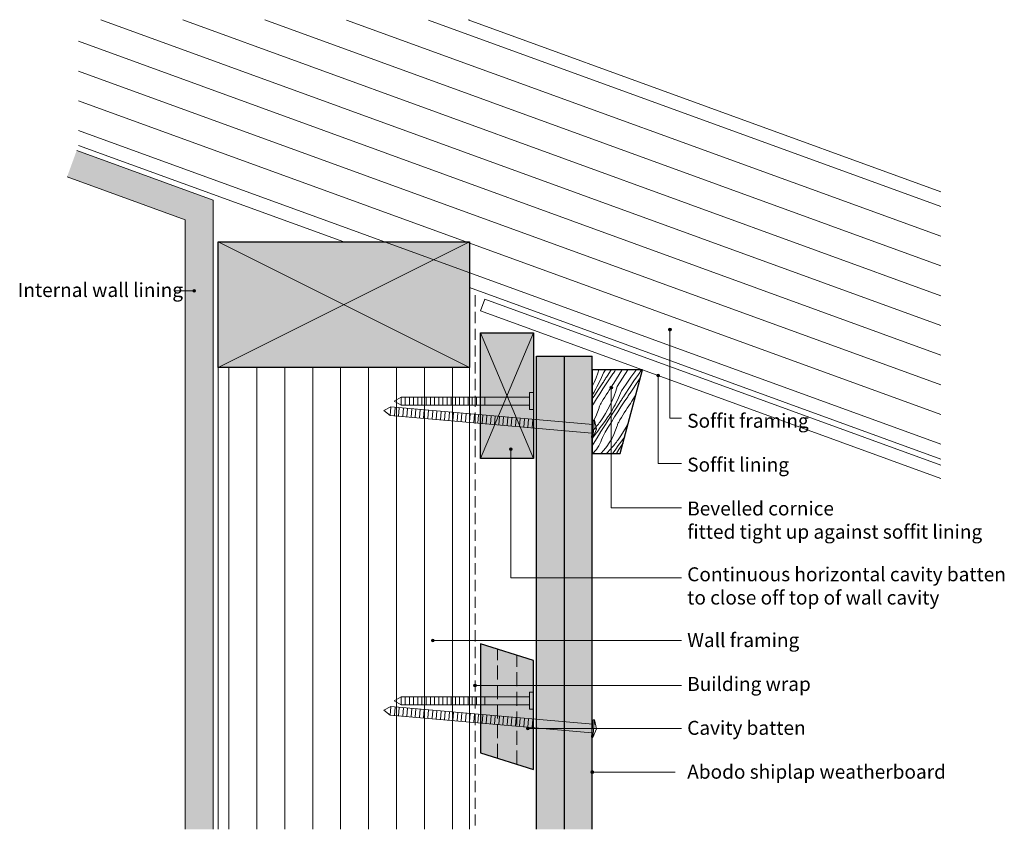
# Model space of a CAD drawing. Units: millimetres. Extents: x 14307 to 14660, y -357 to -67.
import ezdxf

# ---------------------------------------------------------------- set-up
doc = ezdxf.new("R2010")
doc.units = ezdxf.units.MM
doc.header["$MEASUREMENT"] = 0
doc.linetypes.add('Above', pattern=[7, 5, -2])
doc.linetypes.add('Building Wrap', pattern=[6, 4, -2])
for name, color, linetype, lineweight in [('0_Pen_No__1', 7, 'Continuous', 0), ('0_Pen_No__2', 7, 'Continuous', 13), ('0_Pen_No__4', 7, 'Continuous', 25), ('Documentation_ Finishes_Pen_No__4', 7, 'Continuous', 25), ('Documentation_ Floor_Pen_No__1', 7, 'Continuous', 0), ('Documentation_ Floor_Pen_No__2', 7, 'Continuous', 13), ('Documentation_ Floor_Pen_No__4', 7, 'Continuous', 25), ('False Bits_ Plan_Pen_No__1', 7, 'Continuous', 0), ('False Bits_ Plan_Pen_No__2', 7, 'Continuous', 13), ('Fills_ Pattern_Pen_No__4', 7, 'Continuous', 25)]:
    doc.layers.add(name, color=color, linetype=linetype, lineweight=lineweight)
for name, color, linetype, lineweight, true_color in [('0_Pen_No__153', 7, 'Continuous', 13, 0xb9b9b9), ('Documentation_ Finishes_Pen_No__151', 7, 'Continuous', 13, 0xe8e8e8), ('Fills_ Pattern_Pen_No__151', 7, 'Continuous', 13, 0xe8e8e8), ('Fills_ Pattern_Pen_No__153', 7, 'Continuous', 13, 0xb9b9b9), ('Fills_ Pattern_Pen_No__154', 7, 'Continuous', 13, 0xa2a2a2)]:
    doc.layers.add(name, color=color, linetype=linetype, lineweight=lineweight, true_color=true_color)
doc.layers.add('Documentation_ Floor', color=7, linetype='Continuous')
doc.styles.add('GENERATED_STYLE_1', font='arial.ttf')

# ---------------------------------------------------------------- blocks, each defined once
blk = doc.blocks.new('*X27')
at = {"layer": 'Fills_ Pattern_Pen_No__153', "linetype": 'Continuous'}
for p, q in [((1630.14, -792.7), (1630.23, -792.57)), ((1632.45, -792.57), (1632.09, -793.74)), ((1634.11, -793.56), (1634.81, -792.57)), ((1635.41, -794.86), (1636.89, -792.57)), ((1637.69, -793.68), (1637.92, -793.34)), ((1637.92, -793.34), (1638.15, -792.99)), ((1638.15, -792.99), (1638.43, -792.57)), ((1639.72, -794.19), (1640.69, -792.67)), ((1640.69, -792.67), (1640.76, -792.57)), ((1640.97, -795.48), (1642.89, -792.57)), ((1643.99, -795.21), (1645.7, -792.8)), ((1645.7, -792.8), (1645.87, -792.57)), ((1646.62, -794.17), (1647.72, -792.57)), ((1631.5, -795.41), (1630.83, -797.04)), ((1632.09, -793.74), (1631.5, -795.41)), ((1632.63, -796.93), (1632.23, -797.75)), ((1633.02, -796.09), (1632.63, -796.93)), ((1633.4, -795.25), (1633.02, -796.09)), ((1633.76, -794.41), (1633.4, -795.25)), ((1634.11, -793.56), (1633.76, -794.41)), ((1633.91, -797.23), (1634.09, -796.93)), ((1634.09, -796.93), (1634.28, -796.63)), ((1634.28, -796.63), (1634.47, -796.34)), ((1634.47, -796.34), (1634.65, -796.04)), ((1634.65, -796.04), (1634.84, -795.74)), ((1634.84, -795.74), (1635.03, -795.45)), ((1635.03, -795.45), (1635.22, -795.15)), ((1635.13, -797.56), (1636.34, -795.79)), ((1635.22, -795.15), (1635.41, -794.86)), ((1636.34, -795.79), (1636.56, -795.43)), ((1636.56, -795.43), (1636.78, -795.08)), ((1636.78, -795.08), (1637.01, -794.73)), ((1637.01, -794.73), (1637.24, -794.38)), ((1637.24, -794.38), (1637.46, -794.03)), ((1637.46, -794.03), (1637.69, -793.68)), ((1637.85, -797.3), (1638.77, -795.74)), ((1638.77, -795.74), (1639.72, -794.19)), ((1639.08, -798.52), (1640.97, -795.48)), ((1642.28, -797.62), (1643.99, -795.21)), ((1643.43, -798.92), (1645.01, -796.53)), ((1645.01, -796.53), (1646.62, -794.17)), ((1645.99, -797.39), (1647.4, -795.35)), ((1630.83, -797.04), (1630.14, -798.55)), ((1630.76, -800.56), (1630.94, -800.2)), ((1631.38, -799.39), (1630.94, -800.2)), ((1630.99, -801.58), (1632.44, -799.4)), ((1631.81, -798.58), (1631.38, -799.39)), ((1632.23, -797.75), (1631.81, -798.58)), ((1632.44, -799.4), (1633.91, -797.23)), ((1632.78, -801.14), (1633.94, -799.34)), ((1633.94, -799.34), (1635.13, -797.56)), ((1635.66, -800.64), (1636.2, -799.8)), ((1636.2, -799.8), (1636.74, -798.96)), ((1636.74, -798.96), (1637.29, -798.12)), ((1637.29, -798.12), (1637.85, -797.3)), ((1638.56, -800.21), (1637.96, -801.87)), ((1639.08, -798.52), (1638.56, -800.21)), ((1640.57, -800.02), (1640.23, -800.87)), ((1640.57, -800.02), (1642.28, -797.62)), ((1641.87, -801.32), (1643.43, -798.92)), ((1643.7, -800.85), (1643.93, -800.5)), ((1643.93, -800.5), (1644.16, -800.15)), ((1644.16, -800.15), (1644.38, -799.8)), ((1644.38, -799.8), (1644.61, -799.45)), ((1644.61, -799.45), (1645.99, -797.39)), ((1630.14, -802.89), (1630.99, -801.58)), ((1630.14, -801.68), (1630.18, -801.62)), ((1630.18, -801.62), (1630.38, -801.27)), ((1630.38, -801.27), (1630.57, -800.92)), ((1630.51, -804.78), (1631.63, -802.95)), ((1630.57, -800.92), (1630.76, -800.56)), ((1631.63, -802.95), (1632.78, -801.14)), ((1633.4, -804.29), (1633.56, -804.04)), ((1633.56, -804.04), (1634.08, -803.18)), ((1634.08, -803.18), (1634.6, -802.33)), ((1634.6, -802.33), (1635.12, -801.48)), ((1635.12, -801.48), (1635.66, -800.64)), ((1637.3, -803.5), (1636.56, -805.11)), ((1637.96, -801.87), (1637.3, -803.5)), ((1639.1, -803.39), (1638.69, -804.22)), ((1638.91, -805.86), (1640.37, -803.69)), ((1639.49, -802.56), (1639.1, -803.39)), ((1639.86, -801.72), (1639.49, -802.56)), ((1640.23, -800.87), (1639.86, -801.72)), ((1640.37, -803.69), (1640.56, -803.4)), ((1640.41, -805.81), (1641.59, -804.02)), ((1640.56, -803.4), (1640.75, -803.1)), ((1640.75, -803.1), (1640.93, -802.8)), ((1640.93, -802.8), (1641.12, -802.51)), ((1641.12, -802.51), (1641.31, -802.21)), ((1641.31, -802.21), (1641.5, -801.91)), ((1641.5, -801.91), (1641.68, -801.62)), ((1641.59, -804.02), (1642.8, -802.25)), ((1641.68, -801.62), (1641.87, -801.32)), ((1642.8, -802.25), (1643.03, -801.9)), ((1643.03, -801.9), (1643.25, -801.55)), ((1643.25, -801.55), (1643.48, -801.2)), ((1643.48, -801.2), (1643.7, -800.85)), ((1643.76, -804.59), (1644.31, -803.76)), ((1644.31, -803.76), (1645.24, -802.2)), ((1645.24, -802.2), (1645.82, -801.25)), ((1630.14, -805.4), (1630.51, -804.78)), ((1632, -807.74), (1632.55, -806.17)), ((1632.55, -806.17), (1632.64, -805.89)), ((1632.64, -805.89), (1632.74, -805.61)), ((1632.74, -805.61), (1632.86, -805.34)), ((1632.86, -805.34), (1632.98, -805.07)), ((1632.98, -805.07), (1633.11, -804.81)), ((1633.11, -804.81), (1633.25, -804.54)), ((1633.25, -804.54), (1633.4, -804.29)), ((1635.75, -806.68), (1634.88, -808.21)), ((1636.56, -805.11), (1635.75, -806.68)), ((1636.85, -807.73), (1637.04, -807.38)), ((1637.04, -807.38), (1637.23, -807.02)), ((1637.23, -807.02), (1637.41, -806.66)), ((1637.85, -805.85), (1637.41, -806.66)), ((1637.46, -808.05), (1638.91, -805.86)), ((1638.28, -805.04), (1637.85, -805.85)), ((1638.69, -804.22), (1638.28, -805.04)), ((1639.24, -807.6), (1640.41, -805.81)), ((1641.59, -807.95), (1642.12, -807.1)), ((1642.12, -807.1), (1642.66, -806.26)), ((1642.66, -806.26), (1643.21, -805.42)), ((1643.21, -805.42), (1643.76, -804.59)), ((1630.14, -811.56), (1630.61, -810.76)), ((1630.61, -810.76), (1631.35, -809.28)), ((1631.35, -809.28), (1632, -807.74)), ((1633.93, -809.7), (1632.92, -811.14)), ((1633.9, -811.96), (1634.82, -810.69)), ((1634.88, -808.21), (1633.93, -809.7)), ((1634.62, -812.44), (1636.03, -810.24)), ((1634.82, -810.69), (1635.75, -809.43)), ((1635.75, -809.43), (1635.99, -809.1)), ((1635.99, -809.1), (1636.21, -808.77)), ((1636.03, -810.24), (1637.46, -808.05)), ((1636.21, -808.77), (1636.43, -808.43)), ((1636.43, -808.43), (1636.64, -808.08)), ((1636.64, -808.08), (1636.85, -807.73)), ((1636.97, -811.24), (1638.1, -809.42)), ((1638.1, -809.42), (1639.24, -807.6)), ((1639.58, -811.27), (1639.72, -811.01)), ((1639.72, -811.01), (1639.87, -810.76)), ((1639.87, -810.76), (1640.03, -810.51)), ((1640.03, -810.51), (1640.54, -809.65)), ((1640.54, -809.65), (1641.06, -808.8)), ((1641.06, -808.8), (1641.59, -807.95)), ((1630.14, -814.55), (1630.32, -814.34)), ((1630.32, -814.34), (1630.67, -813.96)), ((1630.67, -813.96), (1631, -813.57)), ((1631, -813.57), (1631.34, -813.17)), ((1631.14, -815.76), (1632.06, -814.49)), ((1631.34, -813.17), (1631.66, -812.78)), ((1631.66, -812.78), (1631.99, -812.37)), ((1631.99, -812.37), (1632.3, -811.97)), ((1632.06, -814.49), (1632.98, -813.23)), ((1632.3, -811.97), (1632.62, -811.56)), ((1632.62, -811.56), (1632.92, -811.14)), ((1632.98, -813.23), (1633.9, -811.96)), ((1633.22, -814.66), (1634.62, -812.44)), ((1634.79, -814.93), (1635.87, -813.08)), ((1635.87, -813.08), (1636.97, -811.24)), ((1637.82, -815.74), (1638.47, -814.21)), ((1638.47, -814.21), (1639.01, -812.64)), ((1639.01, -812.64), (1639.11, -812.36)), ((1639.11, -812.36), (1639.21, -812.08)), ((1639.21, -812.08), (1639.32, -811.81)), ((1639.32, -811.81), (1639.45, -811.54)), ((1639.45, -811.54), (1639.58, -811.27)), ((1642.22, -813.14), (1641.34, -814.67)), ((1643.03, -811.57), (1642.22, -813.14)), ((1643.13, -811.35), (1643.03, -811.57)), ((1630.14, -817.16), (1630.23, -817.04)), ((1630.23, -817.04), (1631.14, -815.76)), ((1630.49, -819.13), (1631.85, -816.89)), ((1631.85, -816.89), (1633.22, -814.66)), ((1633.18, -818.31), (1633.48, -817.56)), ((1633.48, -817.56), (1633.73, -816.8)), ((1633.73, -816.8), (1634.79, -814.93)), ((1636.23, -818.66), (1637.07, -817.23)), ((1637.07, -817.23), (1637.82, -815.74)), ((1638.77, -818.43), (1639.08, -818.02)), ((1639.08, -818.02), (1639.39, -817.61)), ((1640.4, -816.16), (1639.39, -817.61)), ((1640.37, -818.42), (1641.29, -817.16)), ((1641.34, -814.67), (1640.4, -816.16)), ((1641.29, -817.16), (1641.75, -816.54)), ((1630.14, -819.72), (1630.49, -819.13)), ((1631.08, -821.72), (1631.58, -821.09)), ((1631.58, -821.09), (1632.04, -820.43)), ((1632.04, -820.43), (1632.46, -819.74)), ((1632.46, -819.74), (1632.84, -819.04)), ((1632.84, -819.04), (1633.18, -818.31)), ((1633.2, -822.57), (1634.28, -821.35)), ((1634.28, -821.35), (1635.3, -820.04)), ((1635.24, -822.57), (1636.79, -820.81)), ((1635.3, -820.04), (1636.23, -818.66)), ((1636.79, -820.81), (1637.13, -820.42)), ((1637.13, -820.42), (1637.47, -820.03)), ((1637.47, -820.03), (1637.8, -819.64)), ((1637.61, -822.23), (1638.52, -820.96)), ((1637.8, -819.64), (1638.13, -819.24)), ((1638.13, -819.24), (1638.45, -818.84)), ((1638.45, -818.84), (1638.77, -818.43)), ((1638.52, -820.96), (1639.44, -819.69)), ((1638.8, -822.57), (1639.69, -821.13)), ((1639.44, -819.69), (1640.37, -818.42)), ((1639.69, -821.13), (1641.08, -818.91)), ((1641.08, -818.91), (1641.13, -818.83)), ((1630.35, -822.57), (1630.55, -822.33)), ((1630.55, -822.33), (1631.08, -821.72)), ((1637.36, -822.57), (1637.61, -822.23))]:
    blk.add_line(p, q, dxfattribs=at)

msp = doc.modelspace()

# ---------------------------------------------------------------- hatches: boundary and pattern name
at = {"layer": '0_Pen_No__153', "linetype": 'Continuous'}
h = msp.add_hatch(dxfattribs=at)
h.set_pattern_fill('LINES___VERTICAL', color=256, style=0, pattern_type=2)
h.set_pattern_definition([(90, (12882.416, 600), (-10, 0), [])])
h.paths.add_polyline_path([(14378.55, -191.71), (14468.55, -191.71), (14468.55, -357.13), (14378.55, -357.13)])
at = {"layer": 'Documentation_ Finishes_Pen_No__151', "linetype": 'Continuous'}
msp.add_hatch(color=256, dxfattribs=at).paths.add_polyline_path([(14472.55, -179.3), (14491.55, -179.3), (14491.55, -224.3), (14472.55, -224.3)])
at = {"layer": 'Documentation_ Floor', "linetype": 'Continuous', "lineweight": 0, "true_color": 0x000000}
for points in [[(14370.47, -164.28), (14370.43, -164.09), (14370.33, -163.93), (14370.16, -163.82), (14369.97, -163.78), (14369.78, -163.82), (14369.62, -163.93), (14369.51, -164.09), (14369.47, -164.28), (14369.51, -164.47), (14369.62, -164.64), (14369.78, -164.75), (14369.97, -164.78), (14370.16, -164.75), (14370.33, -164.64), (14370.43, -164.47)], [(14540.86, -178.14), (14540.82, -177.95), (14540.71, -177.78), (14540.55, -177.68), (14540.36, -177.64), (14540.17, -177.68), (14540.01, -177.78), (14539.9, -177.95), (14539.86, -178.14), (14539.9, -178.33), (14540.01, -178.49), (14540.17, -178.6), (14540.36, -178.64), (14540.55, -178.6), (14540.71, -178.49), (14540.82, -178.33)], [(14536.66, -194.61), (14536.62, -194.42), (14536.51, -194.25), (14536.35, -194.15), (14536.16, -194.11), (14535.97, -194.15), (14535.81, -194.25), (14535.7, -194.42), (14535.66, -194.61), (14535.7, -194.8), (14535.81, -194.96), (14535.97, -195.07), (14536.16, -195.11), (14536.35, -195.07), (14536.51, -194.96), (14536.62, -194.8)], [(14519.85, -198.93), (14519.82, -198.74), (14519.71, -198.57), (14519.54, -198.47), (14519.35, -198.43), (14519.16, -198.47), (14519, -198.57), (14518.89, -198.74), (14518.85, -198.93), (14518.89, -199.12), (14519, -199.28), (14519.16, -199.39), (14519.35, -199.43), (14519.54, -199.39), (14519.71, -199.28), (14519.82, -199.12)], [(14483.84, -220.95), (14483.8, -220.76), (14483.69, -220.6), (14483.53, -220.49), (14483.34, -220.45), (14483.15, -220.49), (14482.99, -220.6), (14482.88, -220.76), (14482.84, -220.95), (14482.88, -221.14), (14482.99, -221.3), (14483.15, -221.41), (14483.34, -221.45), (14483.53, -221.41), (14483.69, -221.3), (14483.8, -221.14)], [(14455.93, -289.53), (14455.9, -289.34), (14455.79, -289.18), (14455.63, -289.07), (14455.43, -289.03), (14455.24, -289.07), (14455.08, -289.18), (14454.97, -289.34), (14454.93, -289.53), (14454.97, -289.72), (14455.08, -289.89), (14455.24, -289.99), (14455.43, -290.03), (14455.63, -289.99), (14455.79, -289.89), (14455.9, -289.72)], [(14471.05, -305.58), (14471.01, -305.39), (14470.91, -305.23), (14470.74, -305.12), (14470.55, -305.08), (14470.36, -305.12), (14470.2, -305.23), (14470.09, -305.39), (14470.05, -305.58), (14470.09, -305.77), (14470.2, -305.93), (14470.36, -306.04), (14470.55, -306.08), (14470.74, -306.04), (14470.91, -305.93), (14471.01, -305.77)], [(14489.98, -321.04), (14489.95, -320.85), (14489.84, -320.69), (14489.67, -320.58), (14489.48, -320.54), (14489.29, -320.58), (14489.13, -320.69), (14489.02, -320.85), (14488.98, -321.04), (14489.02, -321.23), (14489.13, -321.4), (14489.29, -321.5), (14489.48, -321.54), (14489.67, -321.5), (14489.84, -321.4), (14489.95, -321.23)], [(14513.05, -336.62), (14513.01, -336.42), (14512.91, -336.26), (14512.74, -336.15), (14512.55, -336.12), (14512.36, -336.15), (14512.2, -336.26), (14512.09, -336.42), (14512.05, -336.62), (14512.09, -336.81), (14512.2, -336.97), (14512.36, -337.08), (14512.55, -337.12), (14512.74, -337.08), (14512.91, -336.97), (14513.01, -336.81)]]:
    msp.add_hatch(color=18, dxfattribs=at).paths.add_polyline_path(points)
at = {"layer": 'Fills_ Pattern_Pen_No__151', "linetype": 'Continuous'}
for points in [[(14468.55, -146.71), (14468.55, -191.71), (14378.55, -191.71), (14378.55, -146.71)], [(14491.55, -296.69), (14472.55, -290.69), (14472.55, -329.69), (14491.55, -335.69)]]:
    msp.add_hatch(color=256, dxfattribs=at).paths.add_polyline_path(points)
at = {"layer": 'Fills_ Pattern_Pen_No__153', "linetype": 'Continuous'}
h = msp.add_hatch(dxfattribs=at)
h.set_pattern_fill('LINES___HORIZONTAL', color=256, style=0, pattern_type=2)
h.set_pattern_definition([(340, (14595.139, -161.269), (3.4202, 9.39693), [])])
h.paths.add_polyline_path([(14468.55, -67.31), (14637.37, -128.75), (14637.37, -224.53), (14328.55, -112.13), (14328.55, -67.13)])
msp.add_hatch(color=256, dxfattribs=at).paths.add_polyline_path([(14492.55, -187.6), (14512.55, -187.6), (14512.55, -357.13), (14492.55, -357.13)])
at = {"layer": 'Fills_ Pattern_Pen_No__154', "linetype": 'Continuous'}
h = msp.add_hatch(dxfattribs=at)
h.set_pattern_fill('CUT_STONE', color=256, style=0, pattern_type=2)
h.set_pattern_definition([(45, (12882.4157, 607), (-2.2273864, 2.2273864), [0, -2.1, 0, -3.15]), (110, (12889.4157, 607), (2.960032, 1.0773635), [0, -1.54, 0, -2.66])])
h.paths.add_polyline_path([(14366.77, -138.81), (14324.45, -123.4), (14327.87, -114.01), (14376.77, -131.81), (14376.77, -357.13), (14366.77, -357.13)])

# ---------------------------------------------------------------- linework, layer by layer
at = {"layer": '0_Pen_No__1', "linetype": 'Continuous'}
for p, q in [((14468.55, -146.71), (14378.55, -191.71)), ((14468.55, -191.71), (14378.55, -146.71))]:
    msp.add_line(p, q, dxfattribs=at)
at = {"layer": '0_Pen_No__2', "linetype": 'Continuous'}
for p, q in [((14468.55, -67.31), (14468.55, -67.13)), ((14378.55, -357.13), (14378.55, -146.71)), ((14468.55, -357.13), (14468.55, -146.71))]:
    msp.add_line(p, q, dxfattribs=at)
at = {"layer": '0_Pen_No__2', "linetype": 'Building Wrap'}
msp.add_line((14470.55, -165.8), (14470.55, -357.13), dxfattribs=at)
at = {"layer": '0_Pen_No__4', "linetype": 'Continuous'}
for p, q in [((14492.55, -357.13), (14492.55, -187.6)), ((14502.55, -357.13), (14502.55, -187.6)), ((14512.55, -357.13), (14512.55, -187.6))]:
    msp.add_line(p, q, dxfattribs=at)
at = {"layer": 'Documentation_ Finishes_Pen_No__4', "linetype": 'Continuous', "flags": 128}
msp.add_lwpolyline([(14472.55, -179.3), (14491.55, -179.3), (14491.55, -224.3), (14472.55, -224.3)], close=True, dxfattribs=at)
at = {"layer": 'Documentation_ Floor_Pen_No__1', "linetype": 'Continuous'}
for p, q in [((14472.55, -179.3), (14491.55, -224.3)), ((14472.55, -224.3), (14491.55, -179.3))]:
    msp.add_line(p, q, dxfattribs=at)
at = {"layer": 'Documentation_ Floor_Pen_No__1', "linetype": 'Continuous', "flags": 128}
for points in [[(14362.95, -164.28), (14369.47, -164.28)], [(14544.5, -209.84), (14540.36, -209.84), (14540.36, -178.64)], [(14544.5, -226.1), (14536.16, -226.1), (14536.16, -195.11)], [(14544.5, -242.01), (14519.35, -242.01), (14519.35, -199.43)], [(14544.5, -266.99), (14538.83, -266.99), (14483.34, -266.99), (14483.34, -221.45)], [(14544.5, -289.53), (14532.92, -289.53), (14455.93, -289.53)], [(14544.5, -305.58), (14471.05, -305.58)], [(14544.5, -321.04), (14489.98, -321.04)], [(14542.21, -336.62), (14513.05, -336.62)]]:
    msp.add_lwpolyline(points, dxfattribs=at)
at = {"layer": 'Documentation_ Floor_Pen_No__1', "linetype": 'Continuous'}
for centre in [(14369.97, -164.28), (14540.36, -178.14), (14536.16, -194.61), (14519.35, -198.93), (14483.34, -220.95), (14455.43, -289.53), (14470.55, -305.58), (14489.48, -321.04), (14512.55, -336.62)]:
    msp.add_circle(centre, 0.5, dxfattribs=at)
at = {"layer": 'Documentation_ Floor_Pen_No__2', "linetype": 'Continuous'}
for p, q in [((14468.05, -67.13), (14637.37, -128.75)), ((14328.55, -112.13), (14423.55, -146.71)), ((14327.87, -114.01), (14376.77, -131.81)), ((14324.45, -123.4), (14366.77, -138.81)), ((14376.77, -131.81), (14376.77, -357.13)), ((14366.77, -138.81), (14366.77, -357.13)), ((14468.55, -163.08), (14637.37, -224.53)), ((14472.55, -171.46), (14474.09, -167.23)), ((14474.09, -167.23), (14637.37, -226.65)), ((14472.55, -171.46), (14637.37, -231.44)), ((14513.32, -210.59), (14514.05, -213.81)), ((14514.05, -213.81), (14512.78, -216.85)), ((14514.05, -213.81), (14513.05, -213.72)), ((14513.32, -317.93), (14514.05, -321.15)), ((14514.05, -321.15), (14512.78, -324.19)), ((14514.05, -321.15), (14513.05, -321.06))]:
    msp.add_line(p, q, dxfattribs=at)
at = {"layer": 'Documentation_ Floor_Pen_No__4', "linetype": 'Continuous'}
msp.add_line((14492.55, -187.6), (14512.55, -187.6), dxfattribs=at)
at = {"layer": 'False Bits_ Plan_Pen_No__1', "linetype": 'Continuous'}
for p, q in [((14444.04, -204.95), (14444.04, -202.48)), ((14445.54, -204.95), (14445.54, -202.48)), ((14447.04, -204.95), (14447.04, -202.48)), ((14448.54, -204.95), (14448.54, -202.48)), ((14450.04, -204.95), (14450.04, -202.48)), ((14451.54, -204.95), (14451.54, -202.48)), ((14453.04, -204.95), (14453.04, -202.48)), ((14454.54, -204.95), (14454.54, -202.48)), ((14456.04, -204.95), (14456.04, -202.48)), ((14457.54, -204.95), (14457.54, -202.48)), ((14459.04, -204.95), (14459.04, -202.48)), ((14460.54, -204.95), (14460.54, -202.48)), ((14462.04, -204.95), (14462.04, -202.48)), ((14463.54, -204.95), (14463.54, -202.48)), ((14465.04, -204.95), (14465.04, -202.48)), ((14466.54, -204.95), (14466.54, -202.48)), ((14468.04, -204.95), (14468.04, -202.48)), ((14469.54, -204.95), (14469.54, -202.48)), ((14471.04, -204.95), (14471.04, -202.48)), ((14472.54, -204.95), (14472.54, -202.48)), ((14474.04, -204.95), (14474.04, -202.48)), ((14440.19, -208.73), (14440.43, -205.99)), ((14441.69, -208.86), (14441.93, -206.12)), ((14443.18, -208.99), (14443.42, -206.25)), ((14444.68, -209.12), (14444.92, -206.38)), ((14446.17, -209.25), (14446.41, -206.51)), ((14447.67, -209.38), (14447.91, -206.64)), ((14449.16, -209.51), (14449.4, -206.77)), ((14450.65, -209.64), (14450.89, -206.9)), ((14452.15, -209.77), (14452.39, -207.03)), ((14453.64, -209.9), (14453.88, -207.17)), ((14455.14, -210.04), (14455.38, -207.3)), ((14456.63, -210.17), (14456.87, -207.43)), ((14458.13, -210.3), (14458.37, -207.56)), ((14459.62, -210.43), (14459.86, -207.69)), ((14461.11, -210.56), (14461.35, -207.82)), ((14462.61, -210.69), (14462.85, -207.95)), ((14464.1, -210.82), (14464.34, -208.08)), ((14465.6, -210.95), (14465.84, -208.21)), ((14467.09, -211.08), (14467.33, -208.34)), ((14468.59, -211.21), (14468.83, -208.47)), ((14470.08, -211.34), (14470.32, -208.6)), ((14471.57, -211.47), (14471.81, -208.73)), ((14473.07, -211.6), (14473.31, -208.86)), ((14474.56, -211.74), (14474.8, -209)), ((14476.06, -211.87), (14476.3, -209.13)), ((14477.55, -212), (14477.79, -209.26)), ((14479.05, -212.13), (14479.29, -209.39)), ((14480.54, -212.26), (14480.78, -209.52)), ((14482.03, -212.39), (14482.27, -209.65)), ((14483.53, -212.52), (14483.77, -209.78)), ((14485.02, -212.65), (14485.26, -209.91)), ((14486.52, -212.78), (14486.76, -210.04)), ((14488.01, -212.91), (14488.25, -210.17)), ((14489.51, -213.04), (14489.75, -210.3)), ((14491, -213.17), (14491.24, -210.43)), ((14444.04, -312.29), (14444.04, -309.82)), ((14445.54, -312.29), (14445.54, -309.82)), ((14447.04, -312.29), (14447.04, -309.82)), ((14448.54, -312.29), (14448.54, -309.82)), ((14450.04, -312.29), (14450.04, -309.82)), ((14451.54, -312.29), (14451.54, -309.82)), ((14453.04, -312.29), (14453.04, -309.82)), ((14454.54, -312.29), (14454.54, -309.82)), ((14456.04, -312.29), (14456.04, -309.82)), ((14457.54, -312.29), (14457.54, -309.82)), ((14459.04, -312.29), (14459.04, -309.82)), ((14460.54, -312.29), (14460.54, -309.82)), ((14462.04, -312.29), (14462.04, -309.82)), ((14463.54, -312.29), (14463.54, -309.82)), ((14465.04, -312.29), (14465.04, -309.82)), ((14466.54, -312.29), (14466.54, -309.82)), ((14468.04, -312.29), (14468.04, -309.82)), ((14469.54, -312.29), (14469.54, -309.82)), ((14471.04, -312.29), (14471.04, -309.82)), ((14472.54, -312.29), (14472.54, -309.82)), ((14474.04, -312.29), (14474.04, -309.82)), ((14440.19, -316.07), (14440.43, -313.33)), ((14441.69, -316.2), (14441.93, -313.46)), ((14443.18, -316.33), (14443.42, -313.59)), ((14444.68, -316.46), (14444.92, -313.72)), ((14446.17, -316.59), (14446.41, -313.85)), ((14447.67, -316.72), (14447.91, -313.98)), ((14449.16, -316.85), (14449.4, -314.11)), ((14450.65, -316.98), (14450.89, -314.24)), ((14452.15, -317.11), (14452.39, -314.37)), ((14453.64, -317.24), (14453.88, -314.5)), ((14455.14, -317.37), (14455.38, -314.63)), ((14456.63, -317.5), (14456.87, -314.77)), ((14458.13, -317.64), (14458.37, -314.9)), ((14459.62, -317.77), (14459.86, -315.03)), ((14461.11, -317.9), (14461.35, -315.16)), ((14462.61, -318.03), (14462.85, -315.29)), ((14464.1, -318.16), (14464.34, -315.42)), ((14465.6, -318.29), (14465.84, -315.55)), ((14467.09, -318.42), (14467.33, -315.68)), ((14468.59, -318.55), (14468.83, -315.81)), ((14470.08, -318.68), (14470.32, -315.94)), ((14471.57, -318.81), (14471.81, -316.07)), ((14473.07, -318.94), (14473.31, -316.2)), ((14474.56, -319.07), (14474.8, -316.33)), ((14476.06, -319.2), (14476.3, -316.46)), ((14477.55, -319.33), (14477.79, -316.6)), ((14479.05, -319.47), (14479.29, -316.73)), ((14480.54, -319.6), (14480.78, -316.86)), ((14482.03, -319.73), (14482.27, -316.99)), ((14483.53, -319.86), (14483.77, -317.12)), ((14485.02, -319.99), (14485.26, -317.25)), ((14486.52, -320.12), (14486.76, -317.38)), ((14488.01, -320.25), (14488.25, -317.51)), ((14489.51, -320.38), (14489.75, -317.64)), ((14491, -320.51), (14491.24, -317.77))]:
    msp.add_line(p, q, dxfattribs=at)
at = {"layer": 'False Bits_ Plan_Pen_No__2', "linetype": 'Continuous'}
for p, q in [((14490.05, -200.72), (14491.55, -200.72)), ((14490.05, -206.72), (14490.05, -200.72)), ((14491.55, -206.72), (14491.55, -200.72)), ((14441.55, -203.72), (14444.04, -202.28)), ((14441.55, -203.72), (14444.04, -205.15)), ((14490.05, -202.28), (14444.04, -202.28)), ((14437.84, -207.14), (14440.45, -205.79)), ((14437.84, -207.14), (14440.18, -208.93)), ((14512.69, -212.11), (14440.45, -205.79)), ((14490.05, -205.15), (14444.04, -205.15)), ((14491.55, -206.72), (14490.05, -206.72)), ((14512.42, -215.25), (14440.18, -208.93)), ((14512.28, -216.81), (14512.83, -210.55)), ((14512.78, -216.85), (14513.32, -210.59)), ((14512.83, -210.55), (14513.32, -210.59)), ((14512.78, -216.85), (14512.28, -216.81)), ((14441.55, -311.05), (14444.04, -309.62)), ((14490.05, -309.62), (14444.04, -309.62)), ((14490.05, -308.05), (14491.55, -308.05)), ((14490.05, -314.05), (14490.05, -308.05)), ((14491.55, -314.05), (14491.55, -308.05)), ((14437.84, -314.48), (14440.45, -313.13)), ((14512.69, -319.45), (14440.45, -313.13)), ((14441.55, -311.05), (14444.04, -312.49)), ((14490.05, -312.49), (14444.04, -312.49)), ((14437.84, -314.48), (14440.18, -316.27)), ((14512.42, -322.59), (14440.18, -316.27)), ((14491.55, -314.05), (14490.05, -314.05)), ((14512.28, -324.14), (14512.83, -317.89)), ((14512.78, -324.19), (14513.32, -317.93)), ((14512.83, -317.89), (14513.32, -317.93)), ((14512.78, -324.19), (14512.28, -324.14))]:
    msp.add_line(p, q, dxfattribs=at)
at = {"layer": 'False Bits_ Plan_Pen_No__2', "linetype": 'Above'}
for p, q in [((14478.55, -331.49), (14478.55, -292.49)), ((14485.55, -333.89), (14485.55, -294.89))]:
    msp.add_line(p, q, dxfattribs=at)
at = {"layer": 'Fills_ Pattern_Pen_No__4', "linetype": 'Continuous'}
for p, q in [((14530.55, -192.57), (14512.55, -192.57)), ((14512.55, -192.57), (14512.55, -222.57)), ((14522.55, -222.57), (14530.55, -192.57)), ((14512.55, -222.57), (14522.55, -222.57))]:
    msp.add_line(p, q, dxfattribs=at)
at = {"layer": 'Fills_ Pattern_Pen_No__4', "linetype": 'Continuous', "flags": 128}
for points in [[(14468.55, -146.71), (14468.55, -191.71), (14378.55, -191.71), (14378.55, -146.71)], [(14491.55, -296.69), (14472.55, -290.69), (14472.55, -329.69), (14491.55, -335.69)]]:
    msp.add_lwpolyline(points, close=True, dxfattribs=at)

# ---------------------------------------------------------------- block references
at = {"layer": 'Fills_ Pattern_Pen_No__153', "linetype": 'Continuous'}
msp.add_blockref('*X27', (12882.42, 600), dxfattribs=at)

# ---------------------------------------------------------------- texts
at = {"layer": 'Documentation_ Floor_Pen_No__1', "linetype": 'Continuous', "char_height": 5, "attachment_point": 1, "style": 'GENERATED_STYLE_1'}
for s, insert in [('{Internal wall lining\\P}', (14306.77, -161.45)), ('{Soffit framing\\P}', (14546.55, -208.28)), ('{Soffit lining\\P}', (14546.55, -224)), ('{Bevelled cornice\\Pfitted tight up against soffit lining\\P}', (14546.55, -239.71)), ('{Continuous horizontal cavity batten\\Pto close off top of wall cavity\\P}', (14546.55, -263.28)), ('{Wall framing\\P}', (14546.55, -286.85)), ('{Building wrap\\P}', (14546.55, -302.57)), ('{Cavity batten\\P}', (14546.55, -318.28)), ('Abodo shiplap weatherboard', (14546.55, -334))]:
    msp.add_mtext(s, dxfattribs=dict(at, insert=insert))

doc.saveas('drawing.dxf')
